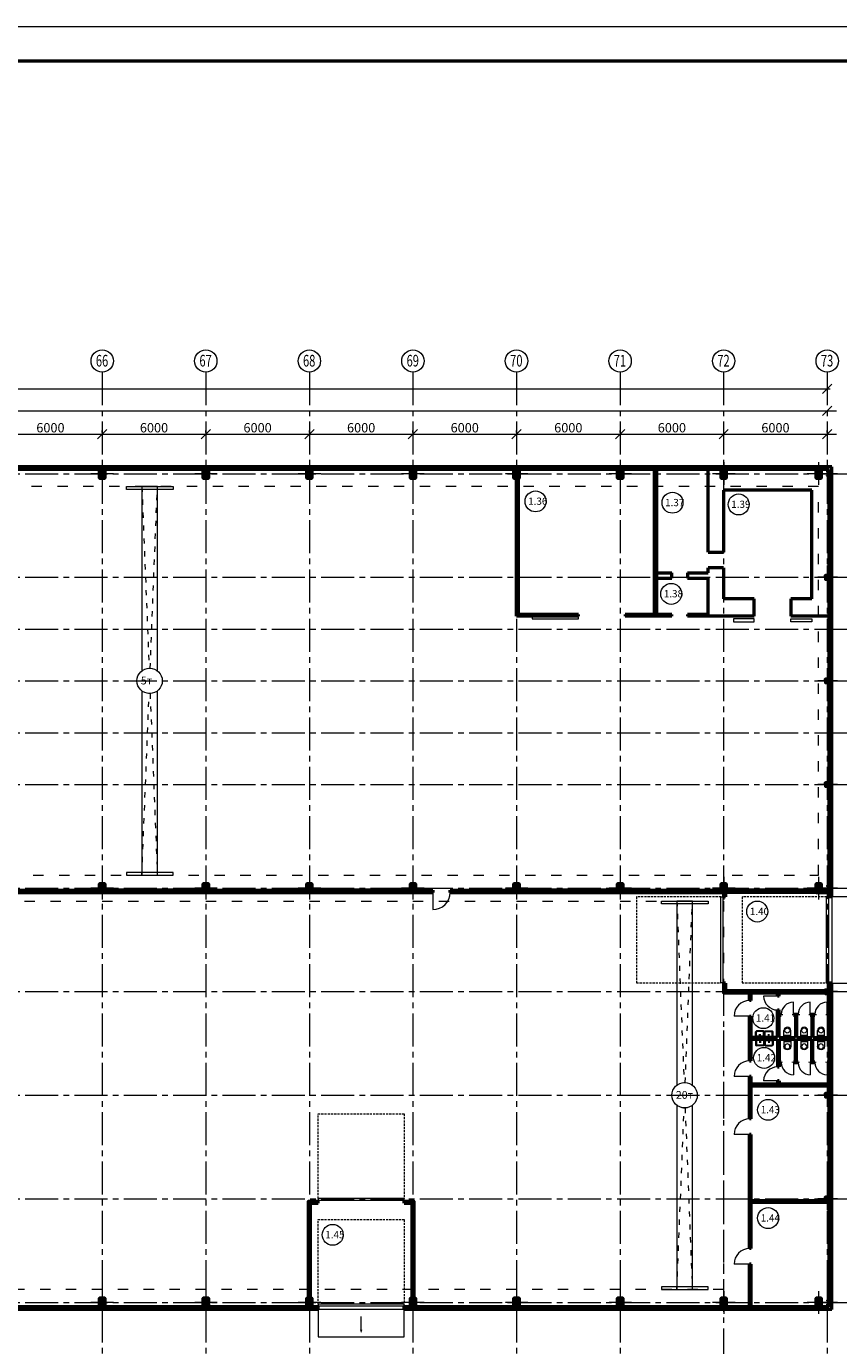
# Model space of a CAD drawing. Units: millimetres. Extents: x 565605 to 3497319, y -492907 to 107994.
# Drawn here: x 969920 to 1016973, y -212913 to -136507 of the extents above; entities that cross this region are included whole.
import ezdxf

# ---------------------------------------------------------------- set-up
doc = ezdxf.new("R2010")
doc.units = ezdxf.units.MM
for name, pattern in [('ACAD_ISO03W100', [30, 12, -18]), ('CENTER2', [28.575, 19.05, -3.175, 3.175, -3.175]), ('DASHED2', [0.375, 0.25, -0.125]), ('осевая', [50.8, 31.75, -6.35, 6.35, -6.35])]:
    doc.linetypes.add(name, pattern=pattern)
for name, color, linetype, lineweight in [('00_СЕТКА', 7, 'Continuous', 20), ('колонны', 2, 'Continuous', 40), ('Оси', 1, 'осевая', 18)]:
    doc.layers.add(name, color=color, linetype=linetype, lineweight=lineweight)
doc.styles.add('Александр', font='TIMES.TTF', dxfattribs={"width": 1.5})
doc.styles.add('Анна', font='txt.shx', dxfattribs={"width": 0.7, "oblique": 10})
doc.styles.add('Таймс', font='TIMESI.TTF', dxfattribs={"width": 0.8, "height": 3.5})
doc.dimstyles.new('200', dxfattribs={"dimscale": 180, "dimtxt": 3, "dimasz": 1, "dimexe": 1.25, "dimexo": 0.625, "dimtad": 1, "dimdec": 0, "dimdsep": 46, "dimtxsty": 'Анна', "dimblk1": 'OBLIQUE', "dimblk2": 'OBLIQUE', "dimsah": 1, "dimcen": 1, "dimdle": 0.9, "dimclrd": 256, "dimclre": 256, "dimclrt": 256, "dimadec": 0, "dimazin": 0, "dimtfac": 1, "dimtdec": 0, "dimtmove": 0, "dimatfit": 3, "dimldrblk": 'OBLIQUE', "dimfxl": 0, "dimtolj": 1, "dimlwd": -1, "dimlwe": -1, "dimarcsym": 0})

# ---------------------------------------------------------------- blocks, each defined once
blk = doc.blocks.new('перекрестие')
at = {"layer": 'Оси', "color": 7, "lineweight": 15}
for points in [[(297435, 420575), (297435, 419256)], [(298094, 419916), (296776, 419916)]]:
    blk.add_lwpolyline(points, dxfattribs=at)
blk = doc.blocks.new('внегвнегв')
at = {"lineweight": 50}
for points in [[(873402, -127935), (873402, -127823, -0.414214), (873428, -127797), (873547, -127797), (873547, -127782), (873247, -127782), (873247, -127797), (873365, -127797, -0.414214), (873391, -127823), (873391, -127935)], [(873391, -127935), (873391, -128241, -0.414214), (873365, -128267), (873247, -128267), (873247, -128282), (873547, -128282), (873547, -128267), (873428, -128267, -0.414214), (873402, -128241), (873402, -127935)]]:
    blk.add_lwpolyline(points, format="xyb", dxfattribs=at)
at = {"color": 7, "linetype": 'Continuous', "lineweight": 50}
blk.add_lwpolyline([(873247, -127782), (873547, -127782), (873547, -128282), (873247, -128282)], close=True, dxfattribs=at)
at = {"color": 6, "lineweight": 18}
blk.add_blockref('перекрестие', (575962, -547947), dxfattribs=at)
blk = doc.blocks.new('енгвен')
at = {"layer": 'колонны', "color": 7, "ltscale": 50}
for points in [[(859843, -146663), (859843, -146543), (859728, -146543), (859728, -146545, 0.414214), (859733, -146550), (859831, -146550, -0.641944), (859836, -146555), (859836, -146663)], [(859843, -146663), (859843, -146783), (859728, -146783), (859728, -146781, -0.414214), (859733, -146776), (859831, -146776, 0.641944), (859836, -146771), (859836, -146663)]]:
    blk.add_lwpolyline(points, format="xyb", dxfattribs=at)
at = {"layer": 'Оси', "color": 7, "lineweight": 15}
blk.add_line((860318, -146663), (859175, -146663), dxfattribs=at)
blk.add_line((860318, -146663), (859175, -146663), dxfattribs=at)
blk.add_lwpolyline([(859728, -145989), (859728, -147308)], dxfattribs=at)
blk.add_lwpolyline([(859728, -145989), (859728, -147308)], dxfattribs=at)
blk = doc.blocks.new('апорлаг')
at = {"layer": 'колонны', "color": 7, "ltscale": 50}
for points in [[(859613, -148636), (859613, -148516), (859728, -148516), (859728, -148518, -0.414214), (859723, -148523), (859626, -148523, 0.641944), (859620, -148528), (859620, -148636)], [(859613, -148636), (859613, -148756), (859728, -148756), (859728, -148754, 0.414214), (859723, -148749), (859626, -148749, -0.641944), (859620, -148744), (859620, -148636)], [(859843, -148636), (859843, -148516), (859728, -148516), (859728, -148518, 0.414214), (859733, -148523), (859831, -148523, -0.641944), (859836, -148528), (859836, -148636)], [(859843, -148636), (859843, -148756), (859728, -148756), (859728, -148754, -0.414214), (859733, -148749), (859831, -148749, 0.641944), (859836, -148744), (859836, -148636)]]:
    blk.add_lwpolyline(points, format="xyb", dxfattribs=at)
at = {"layer": 'Оси', "color": 7, "lineweight": 15}
blk.add_line((860318, -148636), (859175, -148636), dxfattribs=at)
blk.add_line((860318, -148636), (859175, -148636), dxfattribs=at)
blk.add_lwpolyline([(859728, -147962), (859728, -149281)], dxfattribs=at)
blk.add_lwpolyline([(859728, -147962), (859728, -149281)], dxfattribs=at)
blk = doc.blocks.new('_Oblique')
at = {"layer": 'Оси', "color": 0, "lineweight": -2}
blk.add_line((-0.5, -0.5), (0.5, 0.5), dxfattribs=at)
blk = doc.blocks.new('*D972')
at = {"layer": '00_СЕТКА', "ltscale": 50}
for p, q in [((584152, -157504), (1016476, -157504)), ((584314, -157451), (584314, -157729)), ((1016314, -157451), (1016314, -157729))]:
    blk.add_line(p, q, dxfattribs=at)
at = {"layer": 'Defpoints', "color": 0, "lineweight": 9, "ltscale": 50}
for p in [(584314, -157339), (1016314, -157339), (1016314, -157504)]:
    blk.add_point(p, dxfattribs=at)
at = {"layer": '00_СЕТКА', "ltscale": 50, "xscale": 540, "yscale": 540, "zscale": 540, "rotation": 180}
blk.add_blockref('_Oblique', (584314, -157504), dxfattribs=at)
at = {"layer": '00_СЕТКА', "ltscale": 50, "xscale": 540, "yscale": 540, "zscale": 540}
blk.add_blockref('_Oblique', (1016314, -157504), dxfattribs=at)
at = {"layer": '00_СЕТКА', "lineweight": 18, "ltscale": 50, "insert": (800314, -157122), "char_height": 540, "attachment_point": 5, "style": 'Анна'}
blk.add_mtext('\\A1;432000', dxfattribs=at)
blk = doc.blocks.new('*D975')
at = {"layer": '00_СЕТКА', "ltscale": 50}
for p, q in [((871774, -158771), (1016854, -158771)), ((872314, -158659), (872314, -158546)), ((1016314, -158884), (1016314, -158996))]:
    blk.add_line(p, q, dxfattribs=at)
at = {"layer": 'Defpoints', "color": 0, "lineweight": 9, "ltscale": 50}
for p in [(872314, -158771), (1016314, -158771), (1016314, -158771)]:
    blk.add_point(p, dxfattribs=at)
at = {"layer": '00_СЕТКА', "ltscale": 50, "xscale": 540, "yscale": 540, "zscale": 540, "rotation": 180}
blk.add_blockref('_Oblique', (872314, -158771), dxfattribs=at)
at = {"layer": '00_СЕТКА', "ltscale": 50, "xscale": 540, "yscale": 540, "zscale": 540}
blk.add_blockref('_Oblique', (1016314, -158771), dxfattribs=at)
at = {"layer": '00_СЕТКА', "lineweight": 18, "ltscale": 50, "insert": (944314, -158389), "char_height": 540, "attachment_point": 5, "style": 'Анна'}
blk.add_mtext('\\A1;144000', dxfattribs=at)
blk = doc.blocks.new('*D951')
at = {"layer": '00_СЕТКА', "ltscale": 50}
for p, q in [((967774, -160134), (974854, -160134)), ((968314, -160022), (968314, -159909)), ((974314, -160022), (974314, -159909))]:
    blk.add_line(p, q, dxfattribs=at)
at = {"layer": 'Defpoints', "color": 0, "lineweight": 9, "ltscale": 50}
for p in [(968314, -160134), (974314, -160134), (974314, -160134)]:
    blk.add_point(p, dxfattribs=at)
at = {"layer": '00_СЕТКА', "ltscale": 50, "xscale": 540, "yscale": 540, "zscale": 540, "rotation": 180}
blk.add_blockref('_Oblique', (968314, -160134), dxfattribs=at)
at = {"layer": '00_СЕТКА', "ltscale": 50, "xscale": 540, "yscale": 540, "zscale": 540}
blk.add_blockref('_Oblique', (974314, -160134), dxfattribs=at)
at = {"layer": '00_СЕТКА', "lineweight": 18, "ltscale": 50, "insert": (971314, -159752), "char_height": 540, "attachment_point": 5, "style": 'Анна'}
blk.add_mtext('\\A1;6000', dxfattribs=at)
blk = doc.blocks.new('*D952')
at = {"layer": '00_СЕТКА', "ltscale": 50}
for p, q in [((973774, -160134), (980854, -160134)), ((974314, -160022), (974314, -159909)), ((980314, -160022), (980314, -159909))]:
    blk.add_line(p, q, dxfattribs=at)
at = {"layer": 'Defpoints', "color": 0, "lineweight": 9, "ltscale": 50}
for p in [(974314, -160134), (980314, -160134), (980314, -160134)]:
    blk.add_point(p, dxfattribs=at)
at = {"layer": '00_СЕТКА', "ltscale": 50, "xscale": 540, "yscale": 540, "zscale": 540, "rotation": 180}
blk.add_blockref('_Oblique', (974314, -160134), dxfattribs=at)
at = {"layer": '00_СЕТКА', "ltscale": 50, "xscale": 540, "yscale": 540, "zscale": 540}
blk.add_blockref('_Oblique', (980314, -160134), dxfattribs=at)
at = {"layer": '00_СЕТКА', "lineweight": 18, "ltscale": 50, "insert": (977314, -159752), "char_height": 540, "attachment_point": 5, "style": 'Анна'}
blk.add_mtext('\\A1;6000', dxfattribs=at)
blk = doc.blocks.new('*D953')
at = {"layer": '00_СЕТКА', "ltscale": 50}
for p, q in [((979774, -160134), (986854, -160134)), ((980314, -160022), (980314, -159909)), ((986314, -160022), (986314, -159909))]:
    blk.add_line(p, q, dxfattribs=at)
at = {"layer": 'Defpoints', "color": 0, "lineweight": 9, "ltscale": 50}
for p in [(980314, -160134), (986314, -160134), (986314, -160134)]:
    blk.add_point(p, dxfattribs=at)
at = {"layer": '00_СЕТКА', "ltscale": 50, "xscale": 540, "yscale": 540, "zscale": 540, "rotation": 180}
blk.add_blockref('_Oblique', (980314, -160134), dxfattribs=at)
at = {"layer": '00_СЕТКА', "ltscale": 50, "xscale": 540, "yscale": 540, "zscale": 540}
blk.add_blockref('_Oblique', (986314, -160134), dxfattribs=at)
at = {"layer": '00_СЕТКА', "lineweight": 18, "ltscale": 50, "insert": (983314, -159752), "char_height": 540, "attachment_point": 5, "style": 'Анна'}
blk.add_mtext('\\A1;6000', dxfattribs=at)
blk = doc.blocks.new('*D954')
at = {"layer": '00_СЕТКА', "ltscale": 50}
for p, q in [((985774, -160134), (992854, -160134)), ((986314, -160022), (986314, -159909)), ((992314, -160022), (992314, -159909))]:
    blk.add_line(p, q, dxfattribs=at)
at = {"layer": 'Defpoints', "color": 0, "lineweight": 9, "ltscale": 50}
for p in [(986314, -160134), (992314, -160134), (992314, -160134)]:
    blk.add_point(p, dxfattribs=at)
at = {"layer": '00_СЕТКА', "ltscale": 50, "xscale": 540, "yscale": 540, "zscale": 540, "rotation": 180}
blk.add_blockref('_Oblique', (986314, -160134), dxfattribs=at)
at = {"layer": '00_СЕТКА', "ltscale": 50, "xscale": 540, "yscale": 540, "zscale": 540}
blk.add_blockref('_Oblique', (992314, -160134), dxfattribs=at)
at = {"layer": '00_СЕТКА', "lineweight": 18, "ltscale": 50, "insert": (989314, -159752), "char_height": 540, "attachment_point": 5, "style": 'Анна'}
blk.add_mtext('\\A1;6000', dxfattribs=at)
blk = doc.blocks.new('*D955')
at = {"layer": '00_СЕТКА', "ltscale": 50}
for p, q in [((991774, -160134), (998854, -160134)), ((992314, -160022), (992314, -159909)), ((998314, -160022), (998314, -159909))]:
    blk.add_line(p, q, dxfattribs=at)
at = {"layer": 'Defpoints', "color": 0, "lineweight": 9, "ltscale": 50}
for p in [(992314, -160134), (998314, -160134), (998314, -160134)]:
    blk.add_point(p, dxfattribs=at)
at = {"layer": '00_СЕТКА', "ltscale": 50, "xscale": 540, "yscale": 540, "zscale": 540, "rotation": 180}
blk.add_blockref('_Oblique', (992314, -160134), dxfattribs=at)
at = {"layer": '00_СЕТКА', "ltscale": 50, "xscale": 540, "yscale": 540, "zscale": 540}
blk.add_blockref('_Oblique', (998314, -160134), dxfattribs=at)
at = {"layer": '00_СЕТКА', "lineweight": 18, "ltscale": 50, "insert": (995314, -159752), "char_height": 540, "attachment_point": 5, "style": 'Анна'}
blk.add_mtext('\\A1;6000', dxfattribs=at)
blk = doc.blocks.new('*D956')
at = {"layer": '00_СЕТКА', "ltscale": 50}
for p, q in [((997774, -160134), (1004854, -160134)), ((998314, -160022), (998314, -159909)), ((1004314, -160022), (1004314, -159909))]:
    blk.add_line(p, q, dxfattribs=at)
at = {"layer": 'Defpoints', "color": 0, "lineweight": 9, "ltscale": 50}
for p in [(998314, -160134), (1004314, -160134), (1004314, -160134)]:
    blk.add_point(p, dxfattribs=at)
at = {"layer": '00_СЕТКА', "ltscale": 50, "xscale": 540, "yscale": 540, "zscale": 540, "rotation": 180}
blk.add_blockref('_Oblique', (998314, -160134), dxfattribs=at)
at = {"layer": '00_СЕТКА', "ltscale": 50, "xscale": 540, "yscale": 540, "zscale": 540}
blk.add_blockref('_Oblique', (1004314, -160134), dxfattribs=at)
at = {"layer": '00_СЕТКА', "lineweight": 18, "ltscale": 50, "insert": (1001314, -159752), "char_height": 540, "attachment_point": 5, "style": 'Анна'}
blk.add_mtext('\\A1;6000', dxfattribs=at)
blk = doc.blocks.new('*D957')
at = {"layer": '00_СЕТКА', "ltscale": 50}
for p, q in [((1003774, -160134), (1010854, -160134)), ((1004314, -160022), (1004314, -159909)), ((1010314, -160022), (1010314, -159909))]:
    blk.add_line(p, q, dxfattribs=at)
at = {"layer": 'Defpoints', "color": 0, "lineweight": 9, "ltscale": 50}
for p in [(1004314, -160134), (1010314, -160134), (1010314, -160134)]:
    blk.add_point(p, dxfattribs=at)
at = {"layer": '00_СЕТКА', "ltscale": 50, "xscale": 540, "yscale": 540, "zscale": 540, "rotation": 180}
blk.add_blockref('_Oblique', (1004314, -160134), dxfattribs=at)
at = {"layer": '00_СЕТКА', "ltscale": 50, "xscale": 540, "yscale": 540, "zscale": 540}
blk.add_blockref('_Oblique', (1010314, -160134), dxfattribs=at)
at = {"layer": '00_СЕТКА', "lineweight": 18, "ltscale": 50, "insert": (1007314, -159752), "char_height": 540, "attachment_point": 5, "style": 'Анна'}
blk.add_mtext('\\A1;6000', dxfattribs=at)
blk = doc.blocks.new('*D958')
at = {"layer": '00_СЕТКА', "ltscale": 50}
for p, q in [((1009774, -160134), (1016854, -160134)), ((1010314, -160022), (1010314, -159909)), ((1016314, -160022), (1016314, -159909))]:
    blk.add_line(p, q, dxfattribs=at)
at = {"layer": 'Defpoints', "color": 0, "lineweight": 9, "ltscale": 50}
for p in [(1010314, -160134), (1016314, -160134), (1016314, -160134)]:
    blk.add_point(p, dxfattribs=at)
at = {"layer": '00_СЕТКА', "ltscale": 50, "xscale": 540, "yscale": 540, "zscale": 540, "rotation": 180}
blk.add_blockref('_Oblique', (1010314, -160134), dxfattribs=at)
at = {"layer": '00_СЕТКА', "ltscale": 50, "xscale": 540, "yscale": 540, "zscale": 540}
blk.add_blockref('_Oblique', (1016314, -160134), dxfattribs=at)
at = {"layer": '00_СЕТКА', "lineweight": 18, "ltscale": 50, "insert": (1013314, -159752), "char_height": 540, "attachment_point": 5, "style": 'Анна'}
blk.add_mtext('\\A1;6000', dxfattribs=at)
blk = doc.blocks.new('A$C3D3E0F60')
at = {"layer": 'колонны', "ltscale": 50}
h = blk.add_hatch(color=7, dxfattribs=at)
h.paths.add_polyline_path([(44, 5), (7, 105), (-6, 105), (-43, 5)])
h.paths.add_polyline_path([(56, -25), (44, 5), (-43, 5), (-54, -25), (0, 0)])
h.paths.add_polyline_path([(7, 105), (0, 123), (-6, 105)])
at = {"layer": 'колонны', "color": 7, "lineweight": 20}
blk.add_line((0, 0), (0, -568), dxfattribs=at)
blk = doc.blocks.new('роаролап')
at = {"color": 5, "linetype": 'ACAD_ISO03W100', "lineweight": 18, "ltscale": 25}
for p, q in [((597775, -163163), (598191, -173680)), ((598256, -173680), (598672, -163163)), ((597775, -185663), (598195, -175146)), ((598252, -175146), (598672, -185663))]:
    blk.add_line(p, q, dxfattribs=at)
at = {"color": 5, "lineweight": 9}
for points in [[(596879, -163163), (599579, -163163), (599579, -163320), (596879, -163320)], [(596879, -185663), (599579, -185663), (599579, -185506), (596879, -185506)]]:
    blk.add_lwpolyline(points, close=True, dxfattribs=at)
for points in [[(598672, -173832), (598672, -163163), (597775, -163163), (597775, -173832)], [(597775, -174994), (597775, -185663), (598672, -185663), (598672, -174994)]]:
    blk.add_lwpolyline(points, dxfattribs=at)
blk.add_circle((598224, -174413), 734, dxfattribs=at)
blk = doc.blocks.new('A$C07F10D8F')
at = {"layer": 'колонны', "color": 7, "lineweight": 20}
for p, q in [((-198, -265), (-198, 142)), ((2, 342), (2, 342)), ((202, -265), (202, 142)), ((-198, -129), (202, -129)), ((-198, -265), (202, -265))]:
    blk.add_line(p, q, dxfattribs=at)
at = {"layer": 'колонны', "color": 7, "lineweight": 20, "ltscale": 50}
blk.add_circle((0, 147), 147, dxfattribs=at)
at = {"layer": 'колонны', "color": 7, "lineweight": 20}
for start, end in [(90, 180), (0, 90)]:
    blk.add_arc((2, 142), 200, start, end, dxfattribs=at)
blk = doc.blocks.new('A$C65E1669D')
at = {"layer": 'колонны', "color": 7, "lineweight": 20}
for p, q in [((275, 199), (-232, 199)), ((-232, 199), (-232, -139)), ((-182, 103), (-182, -116)), ((205, 123), (-162, 123)), ((103, 155), (-61, 155)), ((0, 199), (0, 0)), ((44, 199), (44, 0)), ((225, 103), (225, -116)), ((275, 199), (275, -138)), ((-232, -139), (-183, -188)), ((225, -188), (-183, -188)), ((-182, -116), (-150, -148)), ((193, -148), (-150, -148)), ((225, -116), (193, -148)), ((275, -138), (225, -188))]:
    blk.add_line(p, q, dxfattribs=at)
for centre, start, end in [((-162, 103), 90, 180), ((205, 103), 0, 90)]:
    blk.add_arc(centre, 20, start, end, dxfattribs=at)

msp = doc.modelspace()

# ---------------------------------------------------------------- linework, layer by layer
at = {"color": 7, "lineweight": 20, "ltscale": 50}
for p in [(565605.5, -136507.3), (571028.7, -136507.3)]:
    msp.add_line(p, (1065690.8, -136507.3), dxfattribs=at)
at = {"color": 7, "lineweight": 50, "ltscale": 50}
msp.add_line((569690.8, -138507.3), (1063690.8, -138507.3), dxfattribs=at)
at = {"color": 7, "lineweight": 50}
for p, q in [((1016578.6, -162013), (870813.6, -162013)), ((1016428.6, -162163), (870813.6, -162163)), ((1009413.6, -166963), (1009413.6, -162163)), ((1016428.6, -186913), (1016428.6, -162163)), ((1016578.6, -186913), (1016578.6, -162013)), ((1015413.6, -163363), (1010313.6, -163363)), ((1010313.6, -163363), (1010313.6, -166963)), ((1015413.6, -169663), (1015413.6, -163363)), ((1009413.6, -166963), (1010313.6, -166963)), ((1009413.6, -168163), (1009413.6, -167863)), ((1010313.6, -167863), (1009413.6, -167863)), ((1010313.6, -167863), (1010313.6, -169663)), ((1006413.6, -168163), (1007313.6, -168163)), ((1006413.6, -168163), (1006413.6, -168463)), ((1006413.6, -168463), (1007313.6, -168463)), ((1007313.6, -168463), (1007313.6, -168163)), ((1008213.6, -168163), (1008213.6, -168463)), ((1008213.6, -168163), (1009413.6, -168163)), ((1008213.6, -168463), (1009413.6, -168463)), ((1009413.6, -170663), (1009413.6, -168463)), ((1012083.6, -169663), (1010313.6, -169663)), ((1012083.6, -170663), (1012083.6, -169663)), ((1015413.6, -169663), (1014213.6, -169663)), ((1014213.6, -169663), (1014213.6, -170663)), ((1012083.6, -170663), (1009413.6, -170663)), ((1016428.6, -170663), (1014213.6, -170663)), ((932463.6, -186663), (993463.6, -186663)), ((968463.6, -186543), (974163.6, -186543)), ((980163.6, -186543), (974463.6, -186543)), ((980463.6, -186543), (986163.6, -186543)), ((992163.6, -186543), (986463.6, -186543)), ((992463.6, -186543), (993463.6, -186543)), ((993463.6, -186543), (993463.6, -186663)), ((994463.6, -186663), (994463.6, -186543)), ((994463.6, -186543), (998163.6, -186543)), ((994463.6, -186663), (1010163.6, -186663)), ((1004163.6, -186543), (998463.6, -186543)), ((1004463.6, -186543), (1010163.6, -186543)), ((1010428.6, -186913), (1010308.6, -186913)), ((1016578.6, -186913), (1016428.6, -186913)), ((1010428.6, -191913), (1010308.6, -191913)), ((1016578.6, -191913), (1016428.6, -191913)), ((1016428.6, -208913), (1016428.6, -191913)), ((1016578.6, -208913), (1016578.6, -191913)), ((986813.6, -204663), (986813.6, -204543)), ((991813.6, -204663), (991813.6, -204543)), ((1016428.6, -210663), (1016428.6, -208913)), ((1016578.6, -210813), (1016578.6, -208913)), ((986813.6, -210663), (943813.6, -210663)), ((986813.6, -210813), (943813.6, -210813)), ((986813.6, -210813), (986813.6, -210663)), ((1016428.6, -210663), (991813.6, -210663)), ((991813.6, -210813), (991813.6, -210663)), ((1016578.6, -210813), (991813.6, -210813))]:
    msp.add_line(p, q, dxfattribs=at)
at = {"color": 155, "lineweight": 50}
for p, q in [((998313.6, -170663), (998313.6, -162663)), ((998413.6, -162663), (998413.6, -170563)), ((1006313.6, -170563), (1006313.6, -162163)), ((1006413.6, -162163), (1006413.6, -168163)), ((1006413.6, -168463), (1006413.6, -170563)), ((1001913.6, -170663), (998313.6, -170663)), ((1001913.6, -170563), (998413.6, -170563)), ((1001913.6, -170663), (1001913.6, -170563)), ((1006313.6, -170563), (1004613.6, -170563)), ((1004613.6, -170563), (1004613.6, -170663)), ((1007313.6, -170663), (1004613.6, -170663)), ((1007313.6, -170563), (1006413.6, -170563)), ((1007313.6, -170663), (1007313.6, -170563)), ((1009413.6, -170563), (1008213.6, -170563)), ((1008213.6, -170563), (1008213.6, -170663)), ((1009413.6, -170663), (1008213.6, -170663)), ((1011813.6, -192923), (1011813.6, -192473)), ((1011913.6, -192923), (1011913.6, -192473)), ((1013428.6, -192673), (1013428.6, -192473)), ((1013528.6, -192673), (1013528.6, -192473)), ((1011913.6, -192923), (1011813.6, -192923)), ((1013528.6, -192673), (1013428.6, -192673)), ((1011813.6, -196423), (1011813.6, -193823)), ((1011813.6, -193823), (1011913.6, -193823)), ((1011913.6, -195073), (1011913.6, -193823)), ((1013428.6, -195073), (1013428.6, -193473)), ((1013428.6, -193473), (1013528.6, -193473)), ((1013528.6, -193723), (1013528.6, -193473)), ((1013528.6, -193723), (1013653.6, -193723)), ((1013528.6, -195073), (1013528.6, -193773)), ((1013528.6, -193773), (1013653.6, -193773)), ((1013653.6, -193723), (1013653.6, -193773)), ((1014353.6, -193723), (1014628.6, -193723)), ((1014353.6, -193723), (1014353.6, -193773)), ((1014353.6, -193773), (1014478.6, -193773)), ((1014478.6, -193773), (1014478.6, -195073)), ((1014528.6, -193773), (1014628.6, -193773)), ((1014528.6, -193773), (1014528.6, -195073)), ((1014628.6, -193723), (1014628.6, -193773)), ((1015328.6, -193723), (1015603.6, -193723)), ((1015328.6, -193723), (1015328.6, -193773)), ((1015328.6, -193773), (1015428.6, -193773)), ((1015428.6, -193773), (1015428.6, -195073)), ((1015478.6, -193773), (1015603.6, -193773)), ((1015478.6, -193773), (1015478.6, -195073)), ((1015603.6, -193723), (1015603.6, -193773)), ((1016303.6, -193723), (1016428.6, -193723)), ((1016303.6, -193723), (1016303.6, -193773)), ((1016303.6, -193773), (1016428.6, -193773)), ((1013428.6, -195073), (1011913.6, -195073)), ((1011913.6, -195173), (1013428.6, -195173)), ((1011913.6, -196423), (1011913.6, -195173)), ((1013428.6, -195173), (1013428.6, -196773)), ((1013528.6, -195073), (1014478.6, -195073)), ((1013528.6, -195173), (1013528.6, -196473)), ((1013528.6, -195173), (1014478.6, -195173)), ((1014478.6, -196473), (1014478.6, -195173)), ((1014528.6, -195073), (1015428.6, -195073)), ((1014528.6, -196473), (1014528.6, -195173)), ((1014528.6, -195173), (1015428.6, -195173)), ((1015428.6, -196473), (1015428.6, -195173)), ((1015478.6, -195073), (1016428.6, -195073)), ((1015478.6, -196473), (1015478.6, -195173)), ((1015478.6, -195173), (1016428.6, -195173)), ((1011813.6, -196423), (1011913.6, -196423)), ((1013428.6, -196773), (1013528.6, -196773)), ((1013528.6, -196473), (1013653.6, -196473)), ((1013528.6, -196523), (1013653.6, -196523)), ((1013528.6, -196523), (1013528.6, -196773)), ((1013653.6, -196523), (1013653.6, -196473)), ((1014353.6, -196523), (1014353.6, -196473)), ((1014353.6, -196473), (1014478.6, -196473)), ((1014353.6, -196523), (1014628.6, -196523)), ((1014528.6, -196473), (1014628.6, -196473)), ((1014628.6, -196523), (1014628.6, -196473)), ((1015328.6, -196523), (1015328.6, -196473)), ((1015328.6, -196473), (1015428.6, -196473)), ((1015328.6, -196523), (1015603.6, -196523)), ((1015478.6, -196473), (1015603.6, -196473)), ((1015603.6, -196523), (1015603.6, -196473)), ((1016303.6, -196523), (1016303.6, -196473)), ((1016303.6, -196473), (1016428.6, -196473)), ((1016303.6, -196523), (1016428.6, -196523)), ((1011913.6, -197323), (1011813.6, -197323)), ((1011813.6, -199783), (1011813.6, -197323)), ((1011913.6, -197773), (1011913.6, -197323)), ((1013428.6, -197773), (1011913.6, -197773)), ((1011913.6, -197873), (1016428.6, -197873)), ((1011913.6, -199783), (1011913.6, -197873)), ((1013528.6, -197573), (1013428.6, -197573)), ((1013428.6, -197573), (1013428.6, -197773)), ((1013528.6, -197573), (1013528.6, -197773)), ((1016428.6, -197773), (1013528.6, -197773)), ((1011913.6, -199783), (1011813.6, -199783)), ((1011913.6, -200683), (1011813.6, -200683)), ((1011813.6, -207293), (1011813.6, -200683)), ((1011913.6, -204533), (1011913.6, -200683)), ((1016198.6, -204533), (1011913.6, -204533)), ((1016428.6, -204633), (1011913.6, -204633)), ((1011913.6, -207293), (1011913.6, -204633)), ((1011913.6, -207293), (1011813.6, -207293)), ((1011813.6, -210663), (1011813.6, -208193)), ((1011913.6, -208193), (1011813.6, -208193)), ((1011913.6, -210663), (1011913.6, -208193))]:
    msp.add_line(p, q, dxfattribs=at)
at = {"color": 30, "lineweight": 9}
for p, q in [((993463.6, -186663), (993463.6, -187663)), ((1013428.6, -192673), (1012628.6, -192673)), ((1014353.6, -193723), (1014353.6, -193023)), ((1015328.6, -193723), (1015328.6, -193023)), ((1016303.6, -193723), (1016303.6, -193023)), ((1011813.6, -193823), (1010913.6, -193823)), ((1014353.6, -196523), (1014353.6, -197223)), ((1015328.6, -196523), (1015328.6, -197223)), ((1016303.6, -196523), (1016303.6, -197223)), ((1011813.6, -197323), (1010913.6, -197323)), ((1013428.6, -197573), (1012628.6, -197573)), ((1011813.6, -200683), (1010913.6, -200683)), ((1011813.6, -208193), (1010913.6, -208193))]:
    msp.add_line(p, q, dxfattribs=at)
at = {"color": 7, "linetype": 'Continuous', "lineweight": 50}
for p, q in [((1010308.6, -186663), (1010308.6, -186913)), ((1010428.6, -186663), (1010428.6, -186913)), ((1015663.6, -186543), (1010463.6, -186543)), ((1015663.6, -186663), (1010463.6, -186663)), ((1015963.6, -186543), (1016428.6, -186543)), ((1015963.6, -186663), (1016428.6, -186663))]:
    msp.add_line(p, q, dxfattribs=at)
at = {"color": 5, "linetype": 'ACAD_ISO03W100', "lineweight": 18, "ltscale": 50}
for points in [[(872813.6, -185663), (1015813.6, -185663), (1015813.6, -163163), (872813.6, -163163)], [(1010313.6, -209663), (926313.6, -209663), (926313.6, -187163), (1010313.6, -187163)]]:
    msp.add_lwpolyline(points, close=True, dxfattribs=at)
at = {"color": 7, "lineweight": 9}
for points in [[(999213.6, -170813), (1001913.6, -170813), (1001913.6, -170713), (999213.6, -170713)], [(1010883.6, -170993), (1012083.6, -170993), (1012083.6, -170813), (1010883.6, -170813)], [(1015413.6, -170993), (1014213.6, -170993), (1014213.6, -170813), (1015413.6, -170813)]]:
    msp.add_lwpolyline(points, close=True, dxfattribs=at)
at = {"color": 7, "linetype": 'DASHED2', "lineweight": 18, "ltscale": 500}
for points in [[(1010159, -186914.8), (1005259, -186914.8), (1005259, -191911.2), (1010159, -191911.2)], [(1016279, -186914.8), (1011379, -186914.8), (1011379, -191911.2), (1016279, -191911.2)], [(986815.4, -204393.3), (986815.4, -199493.3), (991811.8, -199493.3), (991811.8, -204393.3)], [(986815.4, -210513.3), (986815.4, -205613.3), (991811.8, -205613.3), (991811.8, -210513.3)]]:
    msp.add_lwpolyline(points, dxfattribs=at)
at = {"color": 7, "linetype": 'Continuous', "lineweight": 9}
for points in [[(1010259, -186914.8), (1010259, -191911.2), (1010159, -191911.2), (1010159, -186914.8)], [(1016379, -186914.8), (1016379, -191911.2), (1016279, -191911.2), (1016279, -186914.8)], [(1016578.6, -186913), (1016578.6, -191913), (1018178.6, -191913), (1018178.6, -186913)], [(986815.4, -204493.3), (991811.8, -204493.3), (991811.8, -204393.3), (986815.4, -204393.3)], [(986815.4, -210613.3), (991811.8, -210613.3), (991811.8, -210513.3), (986815.4, -210513.3)], [(991811.8, -210813), (986815.4, -210813), (986815.4, -212413), (991811.8, -212413)]]:
    msp.add_lwpolyline(points, close=True, dxfattribs=at)
at = {"color": 7, "linetype": 'Continuous', "lineweight": 50}
for points in [[(1010308.6, -191913), (1010308.6, -192473), (1016198.6, -192473)], [(1010428.6, -191913), (1010428.6, -192353), (1016198.6, -192353)], [(986253.6, -210163), (986253.6, -204543), (986813.6, -204543)], [(986373.6, -210163), (986373.6, -204663), (986813.6, -204663)], [(991813.6, -204543), (992373.6, -204543), (992373.6, -210163)], [(991813.6, -204663), (992253.6, -204663), (992253.6, -210163)]]:
    msp.add_lwpolyline(points, dxfattribs=at)
at = {"color": 7, "lineweight": 9}
for centre in [(999415.7, -164016.7), (1007348.4, -164095.2), (1011182.4, -164195.2), (1007275, -169376.7), (1012258.5, -187775), (1012610, -193947.1), (1012657.2, -196247.4), (1012888.7, -199256.5), (1012888.7, -205526.2), (987665, -206495.9)]:
    msp.add_circle(centre, 606.9, dxfattribs=at)
at = {"color": 30, "lineweight": 9}
for centre, radius, start, end in [((993463.6, -186663), 1000, 270, 0), ((1011813.6, -193823), 900, 90, 180), ((1013428.6, -192673), 800, 180, 270), ((1014353.6, -193723), 700, 90, 180), ((1015328.6, -193723), 700, 90, 180), ((1016303.6, -193723), 700, 90, 180), ((1011813.6, -197323), 900, 90, 180), ((1013428.6, -197573), 800, 90, 180), ((1014353.6, -196523), 700, 180, 270), ((1015328.6, -196523), 700, 180, 270), ((1016303.6, -196523), 700, 180, 270), ((1011813.6, -200683), 900, 90, 180), ((1011813.6, -208193), 900, 90, 180)]:
    msp.add_arc(centre, radius, start, end, dxfattribs=at)
at = {"layer": '00_СЕТКА', "color": 1, "linetype": 'CENTER2', "lineweight": 9, "ltscale": 100}
for points in [[(974313.6, -156535), (974313.6, -218813.5)], [(980313.6, -156535), (980313.6, -218813.5)], [(986313.6, -156535), (986313.6, -218813.5)], [(992313.6, -156535), (992313.6, -218813.5)], [(998313.6, -156535), (998313.6, -218813.5)], [(1004313.6, -156535), (1004313.6, -218813.5)], [(1010313.6, -156535), (1010313.6, -186913)], [(1016313.6, -156535), (1016313.6, -218813.5)], [(578375.5, -162413), (1021723.5, -162413)], [(578375.5, -168413), (1021723.5, -168413)], [(578375.5, -171413), (1021723.5, -171413)], [(578375.5, -174413), (1021723.5, -174413)], [(578375.5, -177413), (1021723.5, -177413)], [(578375.5, -180413), (1021723.5, -180413)], [(578375.5, -186413), (1021723.5, -186413)], [(578375.5, -192413), (1021723.5, -192413)], [(1010313.6, -191913), (1010313.6, -218813.5)], [(578375.5, -198413), (1021723.5, -198413)], [(578375.5, -204413), (1021723.5, -204413)], [(578375.5, -210413), (1021723.5, -210413)]]:
    msp.add_lwpolyline(points, dxfattribs=at)
at = {"layer": '00_СЕТКА'}
for centre in [(974313.6, -155887), (980313.6, -155887), (986313.6, -155887), (992313.6, -155887), (998313.6, -155887), (1004313.6, -155887), (1010313.6, -155887), (1016313.6, -155887)]:
    msp.add_circle(centre, 648, dxfattribs=at)

# ---------------------------------------------------------------- block references
at = {"color": 1, "linetype": 'Continuous', "lineweight": 9}
for name, p in [('внегвнегв', (100917.1, -34381.5)), ('внегвнегв', (106917.1, -34381.5)), ('внегвнегв', (112917.1, -34381.5)), ('внегвнегв', (118917.1, -34381.5)), ('внегвнегв', (124917.1, -34381.5)), ('внегвнегв', (130917.1, -34381.5)), ('внегвнегв', (136917.1, -34381.5)), ('внегвнегв', (142417.1, -34381.5)), ('енгвен', (156585.2, -15749.9)), ('апорлаг', (156585.2, -19777.1)), ('апорлаг', (156585.2, -25777.1)), ('апорлаг', (156585.2, -31777.1)), ('внегвнегв', (100917.1, -58381.5)), ('внегвнегв', (106917.1, -58381.5)), ('внегвнегв', (112917.1, -58381.5)), ('внегвнегв', (118917.1, -58381.5)), ('внегвнегв', (124917.1, -58381.5)), ('внегвнегв', (130917.1, -58381.5)), ('внегвнегв', (136917.1, -58381.5)), ('внегвнегв', (142417.1, -58381.5)), ('енгвен', (156585.2, -39749.9)), ('апорлаг', (156585.2, -43777.1)), ('апорлаг', (156585.2, -49777.1)), ('апорлаг', (156585.2, -55777.1)), ('внегвнегв', (100917.1, -82381.5)), ('внегвнегв', (106917.1, -82381.5)), ('внегвнегв', (112917.1, -82381.5)), ('внегвнегв', (118917.1, -82381.5)), ('внегвнегв', (124917.1, -82381.5)), ('внегвнегв', (130917.1, -82381.5)), ('внегвнегв', (136917.1, -82381.5)), ('внегвнегв', (142417.1, -82381.5)), ('енгвен', (156585.2, -63749.9))]:
    msp.add_blockref(name, p, dxfattribs=at)
at = {"color": 30, "lineweight": 30}
for p in [(378836.3, 0), (409827.9, -24000)]:
    msp.add_blockref('роаролап', p, dxfattribs=at)
at = {"ltscale": 50, "xscale": -1, "rotation": 180}
for name, p in [('A$C65E1669D', (1012396.1, -194874.4)), ('A$C07F10D8F', (1014001.9, -195438)), ('A$C07F10D8F', (1014976.9, -195438)), ('A$C07F10D8F', (1015951.9, -195438))]:
    msp.add_blockref(name, p, dxfattribs=at)
at = {"ltscale": 50, "rotation": 180}
msp.add_blockref('A$C65E1669D', (1012946.1, -194874.4), dxfattribs=at)
at = {"ltscale": 50}
for name, p in [('A$C07F10D8F', (1014001.9, -194808)), ('A$C07F10D8F', (1014976.9, -194808)), ('A$C07F10D8F', (1015951.9, -194808)), ('A$C65E1669D', (1012396.1, -195371.6))]:
    msp.add_blockref(name, p, dxfattribs=at)
at = {"ltscale": 50, "xscale": -1}
msp.add_blockref('A$C65E1669D', (1012946.1, -195371.6), dxfattribs=at)
at = {"color": 7, "lineweight": 20, "ltscale": 50, "xscale": 1.400000000139698, "yscale": 1.399999999906868, "zscale": 1.4, "rotation": 180}
msp.add_blockref('A$C3D3E0F60', (989313.6, -212014.7), dxfattribs=at)

# ---------------------------------------------------------------- texts
at = {"color": 1, "style": 'Таймс'}
for s, p in [('5т', (976551.6, -174618.5)), ('20т', (1007543.2, -198618.5))]:
    msp.add_text(s, height=450, dxfattribs=at).set_placement(p)
at = {"color": 7, "lineweight": 9, "ltscale": 50, "char_height": 420, "width": 874.043, "attachment_point": 1, "line_spacing_factor": 0.771429, "style": 'Анна'}
for s, insert in [('{\\Fsimplex|c204;1.36}', (998987, -163797.4)), ('{\\Fsimplex|c204;1.37}', (1006919.7, -163875.9)), ('{\\Fsimplex|c204;1.39}', (1010753.7, -163975.9)), ('{\\Fsimplex|c204;1.38}', (1006846.3, -169157.5)), ('{\\Fsimplex|c204;1.40}', (1011829.8, -187555.8)), ('{\\Fsimplex|c204;1.41}', (1012181.3, -193727.9)), ('{\\Fsimplex|c204;1.42}', (1012228.5, -196028.2)), ('{\\Fsimplex|c204;1.43}', (1012460, -199037.3)), ('{\\Fsimplex|c204;1.44}', (1012460, -205306.9)), ('{\\Fsimplex|c204;1.45}', (987236.3, -206276.7))]:
    msp.add_mtext(s, dxfattribs=dict(at, insert=insert))
at = {"layer": '00_СЕТКА', "ltscale": 50, "style": 'Александр', "width": 0.7}
for s, p in [('66', (973945, -156206.1)), ('67', (979945, -156206.1)), ('68', (985945, -156206.1)), ('69', (991945, -156206.1)), ('70', (997945, -156206.1)), ('71', (1003945, -156206.1)), ('72', (1009945, -156206.1)), ('73', (1015945, -156206.1))]:
    msp.add_text(s, height=675, dxfattribs=at).set_placement(p)

# ---------------------------------------------------------------- dimensions: what is measured, and where the dimension line sits
at = {"layer": '00_СЕТКА', "color": 7, "lineweight": 18, "ltscale": 50}
for base, p1, p2, override, picture, middle in [((1016313.6, -157504.4), (584313.6, -157338.5), (1016313.6, -157338.5), {"dimasz": 3}, '*D972', (800313.6, -157121.9)), ((1016313.6, -158771.5), (872313.6, -158771.5), (1016313.6, -158771.5), {"dimasz": 3, "dimdle": 3}, '*D975', (944313.6, -158389)), ((974313.6, -160134.2), (968313.6, -160134.2), (974313.6, -160134.2), {"dimasz": 3, "dimdle": 3}, '*D951', (971313.6, -159751.7)), ((980313.6, -160134.2), (974313.6, -160134.2), (980313.6, -160134.2), {"dimasz": 3, "dimdle": 3}, '*D952', (977313.6, -159751.7)), ((986313.6, -160134.2), (980313.6, -160134.2), (986313.6, -160134.2), {"dimasz": 3, "dimdle": 3}, '*D953', (983313.6, -159751.7)), ((992313.6, -160134.2), (986313.6, -160134.2), (992313.6, -160134.2), {"dimasz": 3, "dimdle": 3}, '*D954', (989313.6, -159751.7)), ((998313.6, -160134.2), (992313.6, -160134.2), (998313.6, -160134.2), {"dimasz": 3, "dimdle": 3}, '*D955', (995313.6, -159751.7)), ((1004313.6, -160134.2), (998313.6, -160134.2), (1004313.6, -160134.2), {"dimasz": 3, "dimdle": 3}, '*D956', (1001313.6, -159751.7)), ((1010313.6, -160134.2), (1004313.6, -160134.2), (1010313.6, -160134.2), {"dimasz": 3, "dimdle": 3}, '*D957', (1007313.6, -159751.7)), ((1016313.6, -160134.2), (1010313.6, -160134.2), (1016313.6, -160134.2), {"dimasz": 3, "dimdle": 3}, '*D958', (1013313.6, -159751.7))]:
    dim = msp.add_linear_dim(base=base, p1=p1, p2=p2, dimstyle='200', override=override, dxfattribs=at)
    dim.commit()
    dim.dimension.update_dxf_attribs({"geometry": picture, "text_midpoint": middle})

doc.saveas('drawing.dxf')
